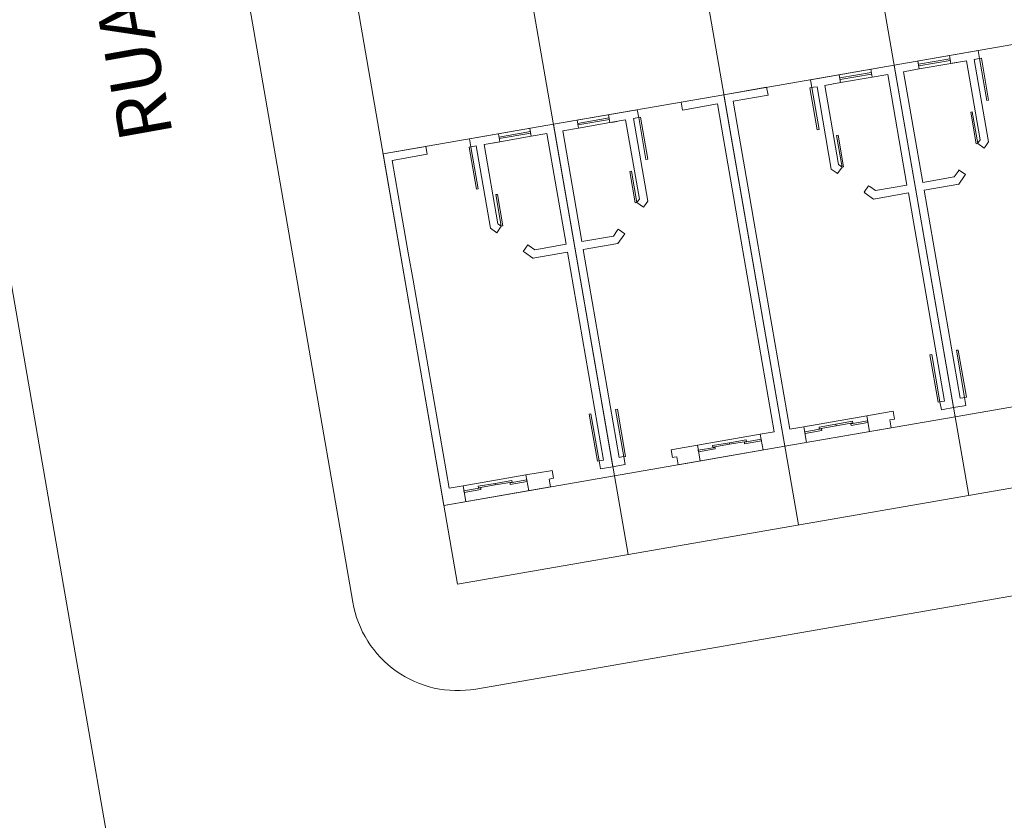
# Model space of a CAD drawing. Units: metres. Extents: x 0 to 182183, y 0 to 1682046.
# Drawn here: x 180519 to 180538, y 1681110 to 1681125 of the extents above; entities that cross this region are included whole.
import ezdxf

# ---------------------------------------------------------------- set-up
doc = ezdxf.new("R2010")
doc.units = ezdxf.units.M
doc.header["$LTSCALE"] = 5
doc.layers.add('EPT CASA_OUTROS', color=253, linetype='Continuous', lineweight=9)
doc.styles.add('ARIAL', font='ARIAL.TTF')

msp = doc.modelspace()

# ---------------------------------------------------------------- linework, layer by layer
at = {"layer": 'EPT CASA_OUTROS'}
for p, q in [((180520.5376, 1681141.68738), (180525.36298, 1681113.86009)), ((180520.5376, 1681141.68738), (180525.36298, 1681113.86009)), ((180527.33358, 1681114.2018), (180523.1914, 1681138.08915)), ((180527.33358, 1681114.2018), (180523.1914, 1681138.08915)), ((180536.94021, 1681115.86763), (180535.01915, 1681126.94614)), ((180536.94021, 1681115.86763), (180535.01915, 1681126.94614)), ((180533.738, 1681115.31235), (180531.81694, 1681126.39086)), ((180533.738, 1681115.31235), (180531.81694, 1681126.39086)), ((180530.53579, 1681114.75708), (180528.61473, 1681125.83558)), ((180530.53579, 1681114.75708), (180528.61473, 1681125.83558)), ((180538.74142, 1681124.50234), (180535.5392, 1681123.94706)), ((180538.74142, 1681124.50234), (180535.5392, 1681123.94706)), ((180535.5392, 1681123.94706), (180537.11477, 1681124.22027)), ((180535.5392, 1681123.94706), (180537.11477, 1681124.22027)), ((180537.11477, 1681124.22027), (180537.08029, 1681124.21429)), ((180537.11477, 1681124.22027), (180537.08029, 1681124.21429)), ((180537.1404, 1681124.07248), (180537.11477, 1681124.22027)), ((180537.1404, 1681124.07248), (180537.11477, 1681124.22027)), ((180536.00834, 1681123.87617), (180535.98271, 1681124.02397)), ((180536.00834, 1681123.87617), (180535.98271, 1681124.02397)), ((180535.99296, 1681123.96485), (180536.58414, 1681124.06736)), ((180535.99296, 1681123.96485), (180536.58414, 1681124.06736)), ((180535.99809, 1681123.93529), (180536.58926, 1681124.0378)), ((180535.99809, 1681123.93529), (180536.58926, 1681124.0378)), ((180536.59952, 1681123.97869), (180536.57389, 1681124.12648)), ((180536.59952, 1681123.97869), (180536.57389, 1681124.12648)), ((180536.59952, 1681123.97869), (180536.89498, 1681124.02992)), ((180536.59952, 1681123.97869), (180536.89498, 1681124.02992)), ((180537.15297, 1681122.54212), (180536.89498, 1681124.02992)), ((180537.15297, 1681122.54212), (180536.89498, 1681124.02992)), ((180537.04278, 1681124.05555), (180537.10592, 1681124.0665)), ((180537.04278, 1681124.05555), (180537.10592, 1681124.0665)), ((180537.31138, 1681122.50653), (180537.04278, 1681124.05555)), ((180537.31138, 1681122.50653), (180537.04278, 1681124.05555)), ((180537.10592, 1681124.0665), (180537.17489, 1681124.07846)), ((180537.10592, 1681124.0665), (180537.17489, 1681124.07846)), ((180537.1404, 1681124.07248), (180537.27708, 1681123.28424)), ((180537.1404, 1681124.07248), (180537.27708, 1681123.28424)), ((180537.17489, 1681124.07846), (180537.31157, 1681123.29022)), ((180537.17489, 1681124.07846), (180537.31157, 1681123.29022)), ((180535.5392, 1681123.94706), (180532.33699, 1681123.39178)), ((180535.5392, 1681123.94706), (180532.33699, 1681123.39178)), ((180535.5392, 1681123.94706), (180533.96364, 1681123.67385)), ((180535.5392, 1681123.94706), (180533.96364, 1681123.67385)), ((180535.12133, 1681123.72236), (180535.0957, 1681123.87016)), ((180535.12133, 1681123.72236), (180535.0957, 1681123.87016)), ((180535.5392, 1681123.94706), (180535.53905, 1681123.94792)), ((180535.5392, 1681123.94706), (180535.53905, 1681123.94792)), ((180535.5392, 1681123.94706), (180535.53905, 1681123.94792)), ((180535.5392, 1681123.94706), (180535.53905, 1681123.94792)), ((180535.5392, 1681123.94706), (180535.53905, 1681123.94792)), ((180535.5392, 1681123.94706), (180535.53905, 1681123.94792)), ((180535.5392, 1681123.94706), (180535.53905, 1681123.94792)), ((180535.5392, 1681123.94706), (180535.53905, 1681123.94792)), ((180536.65411, 1681117.51757), (180535.5392, 1681123.94706)), ((180536.65411, 1681117.51757), (180535.5392, 1681123.94706)), ((180535.5392, 1681123.94706), (180536.68393, 1681117.34558)), ((180536.68393, 1681117.34558), (180535.5392, 1681123.94706)), ((180536.65411, 1681117.51757), (180535.5392, 1681123.94706)), ((180536.65411, 1681117.51757), (180535.5392, 1681123.94706)), ((180535.5392, 1681123.94706), (180536.68393, 1681117.34558)), ((180536.68393, 1681117.34558), (180535.5392, 1681123.94706)), ((180535.71263, 1681123.8249), (180536.00834, 1681123.87617)), ((180535.71263, 1681123.8249), (180536.00834, 1681123.87617)), ((180536.07313, 1681121.74592), (180535.71263, 1681123.8249)), ((180535.71263, 1681123.8249), (180536.07313, 1681121.74592)), ((180536.07313, 1681121.74592), (180535.71263, 1681123.8249)), ((180535.71263, 1681123.8249), (180536.07313, 1681121.74592)), ((180536.00834, 1681123.87617), (180536.59952, 1681123.97869)), ((180536.00834, 1681123.87617), (180536.59952, 1681123.97869)), ((180536.73704, 1681124.00253), (180536.6281, 1681123.98364)), ((180536.73704, 1681124.00253), (180536.6281, 1681123.98364)), ((180533.96364, 1681123.67385), (180533.99812, 1681123.67983)), ((180533.96364, 1681123.67385), (180533.99812, 1681123.67983)), ((180533.98926, 1681123.52606), (180533.96364, 1681123.67385)), ((180533.98926, 1681123.52606), (180533.96364, 1681123.67385)), ((180534.53015, 1681123.61985), (180534.50452, 1681123.76764)), ((180534.53015, 1681123.61985), (180534.50452, 1681123.76764)), ((180535.10595, 1681123.81104), (180534.51477, 1681123.70852)), ((180535.10595, 1681123.81104), (180534.51477, 1681123.70852)), ((180535.11108, 1681123.78148), (180534.5199, 1681123.67897)), ((180535.11108, 1681123.78148), (180534.5199, 1681123.67897)), ((180535.12133, 1681123.72236), (180534.53015, 1681123.61985)), ((180535.12133, 1681123.72236), (180534.53015, 1681123.61985)), ((180535.41704, 1681123.77364), (180535.12133, 1681123.72236)), ((180535.41704, 1681123.77364), (180535.12133, 1681123.72236)), ((180535.77754, 1681121.69466), (180535.41704, 1681123.77364)), ((180535.41704, 1681123.77364), (180535.77754, 1681121.69466)), ((180535.77754, 1681121.69466), (180535.41704, 1681123.77364)), ((180535.41704, 1681123.77364), (180535.77754, 1681121.69466)), ((180533.14091, 1681123.53119), (180532.33699, 1681123.39178)), ((180533.14091, 1681123.53119), (180532.33699, 1681123.39178)), ((180533.16654, 1681123.38339), (180533.14091, 1681123.53119)), ((180533.16654, 1681123.38339), (180533.14091, 1681123.53119)), ((180534.02375, 1681123.53204), (180533.95478, 1681123.52008)), ((180534.02375, 1681123.53204), (180533.95478, 1681123.52008)), ((180533.95478, 1681123.52008), (180534.09146, 1681122.73184)), ((180533.95478, 1681123.52008), (180534.09146, 1681122.73184)), ((180533.98926, 1681123.52606), (180534.12595, 1681122.73782)), ((180533.98926, 1681123.52606), (180534.12595, 1681122.73782)), ((180534.08689, 1681123.54298), (180534.02375, 1681123.53204)), ((180534.08689, 1681123.54298), (180534.02375, 1681123.53204)), ((180534.35549, 1681121.99397), (180534.08689, 1681123.54298)), ((180534.35549, 1681121.99397), (180534.08689, 1681123.54298)), ((180534.53015, 1681123.61985), (180534.23468, 1681123.56861)), ((180534.53015, 1681123.61985), (180534.23468, 1681123.56861)), ((180534.49267, 1681122.08082), (180534.23468, 1681123.56861)), ((180534.49267, 1681122.08082), (180534.23468, 1681123.56861)), ((180534.39263, 1681123.596), (180534.50157, 1681123.61489)), ((180534.39263, 1681123.596), (180534.50157, 1681123.61489)), ((180532.33699, 1681123.39178), (180529.13478, 1681122.8365)), ((180532.33699, 1681123.39178), (180529.13478, 1681122.8365)), ((180531.53307, 1681123.25238), (180532.33699, 1681123.39178)), ((180531.53307, 1681123.25238), (180532.33699, 1681123.39178)), ((180532.33699, 1681123.39178), (180533.48172, 1681116.7903)), ((180532.33699, 1681123.39178), (180533.48172, 1681116.7903)), ((180532.33699, 1681123.39178), (180533.48172, 1681116.7903)), ((180533.48172, 1681116.7903), (180532.33699, 1681123.39178)), ((180532.33699, 1681123.39178), (180533.48172, 1681116.7903)), ((180532.33699, 1681123.39178), (180533.48172, 1681116.7903)), ((180532.33699, 1681123.39178), (180533.48172, 1681116.7903)), ((180533.48172, 1681116.7903), (180532.33699, 1681123.39178)), ((180533.16654, 1681123.38339), (180532.51041, 1681123.26962)), ((180533.16654, 1681123.38339), (180532.51041, 1681123.26962)), ((180532.51041, 1681123.26962), (180532.62372, 1681122.61622)), ((180532.51041, 1681123.26962), (180532.62372, 1681122.61622)), ((180537.31157, 1681123.29022), (180537.27708, 1681123.28424)), ((180537.31157, 1681123.29022), (180537.27708, 1681123.28424)), ((180529.13478, 1681122.8365), (180530.71035, 1681123.10972)), ((180529.13478, 1681122.8365), (180530.71035, 1681123.10972)), ((180530.71035, 1681123.10972), (180530.67586, 1681123.10374)), ((180530.71035, 1681123.10972), (180530.67586, 1681123.10374)), ((180530.73598, 1681122.96192), (180530.71035, 1681123.10972)), ((180530.73598, 1681122.96192), (180530.71035, 1681123.10972)), ((180531.5587, 1681123.10458), (180531.53307, 1681123.25238)), ((180531.5587, 1681123.10458), (180531.53307, 1681123.25238)), ((180531.5587, 1681123.10458), (180532.21483, 1681123.21836)), ((180531.5587, 1681123.10458), (180532.21483, 1681123.21836)), ((180532.21483, 1681123.21836), (180532.32813, 1681122.56496)), ((180532.21483, 1681123.21836), (180532.32813, 1681122.56496)), ((180529.60391, 1681122.76562), (180529.57828, 1681122.91341)), ((180529.60391, 1681122.76562), (180529.57828, 1681122.91341)), ((180529.58854, 1681122.85429), (180530.17971, 1681122.95681)), ((180529.58854, 1681122.85429), (180530.17971, 1681122.95681)), ((180529.59366, 1681122.82473), (180530.18484, 1681122.92725)), ((180529.59366, 1681122.82473), (180530.18484, 1681122.92725)), ((180530.19509, 1681122.86813), (180530.16946, 1681123.01592)), ((180530.19509, 1681122.86813), (180530.16946, 1681123.01592)), ((180530.19509, 1681122.86813), (180530.49056, 1681122.91936)), ((180530.19509, 1681122.86813), (180530.49056, 1681122.91936)), ((180530.74855, 1681121.43157), (180530.49056, 1681122.91936)), ((180530.74855, 1681121.43157), (180530.49056, 1681122.91936)), ((180530.63835, 1681122.94499), (180530.70149, 1681122.95594)), ((180530.63835, 1681122.94499), (180530.70149, 1681122.95594)), ((180530.90696, 1681121.39598), (180530.63835, 1681122.94499)), ((180530.90696, 1681121.39598), (180530.63835, 1681122.94499)), ((180530.70149, 1681122.95594), (180530.77046, 1681122.9679)), ((180530.70149, 1681122.95594), (180530.77046, 1681122.9679)), ((180530.73598, 1681122.96192), (180530.87266, 1681122.17368)), ((180530.73598, 1681122.96192), (180530.87266, 1681122.17368)), ((180530.77046, 1681122.9679), (180530.90714, 1681122.17966)), ((180530.77046, 1681122.9679), (180530.90714, 1681122.17966)), ((180536.97483, 1681123.06277), (180537.00439, 1681123.0679)), ((180536.97483, 1681123.06277), (180537.00439, 1681123.0679)), ((180537.07734, 1681122.4716), (180536.97483, 1681123.06277)), ((180537.07734, 1681122.4716), (180536.97483, 1681123.06277)), ((180537.1069, 1681122.47672), (180537.00439, 1681123.0679)), ((180537.1069, 1681122.47672), (180537.00439, 1681123.0679)), ((180529.13478, 1681122.8365), (180525.93257, 1681122.28123)), ((180529.13478, 1681122.8365), (180525.93257, 1681122.28123)), ((180529.13478, 1681122.8365), (180527.55921, 1681122.56329)), ((180529.13478, 1681122.8365), (180527.55921, 1681122.56329)), ((180528.7169, 1681122.6118), (180528.69127, 1681122.7596)), ((180528.7169, 1681122.6118), (180528.69127, 1681122.7596)), ((180529.13478, 1681122.8365), (180529.13463, 1681122.83737)), ((180529.13478, 1681122.8365), (180529.13463, 1681122.83737)), ((180529.13478, 1681122.8365), (180529.13463, 1681122.83737)), ((180529.13478, 1681122.8365), (180529.13463, 1681122.83737)), ((180529.13478, 1681122.8365), (180529.13463, 1681122.83737)), ((180529.13478, 1681122.8365), (180529.13463, 1681122.83737)), ((180529.13478, 1681122.8365), (180529.13463, 1681122.83737)), ((180529.13478, 1681122.8365), (180529.13463, 1681122.83737)), ((180530.24968, 1681116.40702), (180529.13478, 1681122.8365)), ((180529.13478, 1681122.8365), (180530.27951, 1681116.23502)), ((180530.24968, 1681116.40702), (180529.13478, 1681122.8365)), ((180530.27951, 1681116.23502), (180529.13478, 1681122.8365)), ((180530.24968, 1681116.40702), (180529.13478, 1681122.8365)), ((180529.13478, 1681122.8365), (180530.27951, 1681116.23502)), ((180530.24968, 1681116.40702), (180529.13478, 1681122.8365)), ((180530.27951, 1681116.23502), (180529.13478, 1681122.8365)), ((180529.3082, 1681122.71434), (180529.60391, 1681122.76562)), ((180529.3082, 1681122.71434), (180529.60391, 1681122.76562)), ((180529.66871, 1681120.63536), (180529.3082, 1681122.71434)), ((180529.3082, 1681122.71434), (180529.66871, 1681120.63536)), ((180529.66871, 1681120.63536), (180529.3082, 1681122.71434)), ((180529.3082, 1681122.71434), (180529.66871, 1681120.63536)), ((180529.60391, 1681122.76562), (180530.19509, 1681122.86813)), ((180529.60391, 1681122.76562), (180530.19509, 1681122.86813)), ((180530.33261, 1681122.89198), (180530.22367, 1681122.87309)), ((180530.33261, 1681122.89198), (180530.22367, 1681122.87309)), ((180534.09146, 1681122.73184), (180534.12595, 1681122.73782)), ((180534.09146, 1681122.73184), (180534.12595, 1681122.73782)), ((180527.55921, 1681122.56329), (180527.5937, 1681122.56927)), ((180527.55921, 1681122.56329), (180527.5937, 1681122.56927)), ((180527.58484, 1681122.4155), (180527.55921, 1681122.56329)), ((180527.58484, 1681122.4155), (180527.55921, 1681122.56329)), ((180528.12572, 1681122.50929), (180528.1001, 1681122.65709)), ((180528.12572, 1681122.50929), (180528.1001, 1681122.65709)), ((180528.70152, 1681122.70048), (180528.11035, 1681122.59797)), ((180528.70152, 1681122.70048), (180528.11035, 1681122.59797)), ((180528.70665, 1681122.67092), (180528.11547, 1681122.56841)), ((180528.70665, 1681122.67092), (180528.11547, 1681122.56841)), ((180528.7169, 1681122.6118), (180528.12572, 1681122.50929)), ((180528.7169, 1681122.6118), (180528.12572, 1681122.50929)), ((180529.01261, 1681122.66308), (180528.7169, 1681122.6118)), ((180529.01261, 1681122.66308), (180528.7169, 1681122.6118)), ((180529.37312, 1681120.58411), (180529.01261, 1681122.66308)), ((180529.01261, 1681122.66308), (180529.37312, 1681120.58411)), ((180529.37312, 1681120.58411), (180529.01261, 1681122.66308)), ((180529.01261, 1681122.66308), (180529.37312, 1681120.58411)), ((180532.32813, 1681122.56496), (180532.51607, 1681121.48114)), ((180532.32813, 1681122.56496), (180532.51607, 1681121.48114)), ((180532.62372, 1681122.61622), (180532.81166, 1681121.53239)), ((180532.62372, 1681122.61622), (180532.81166, 1681121.53239)), ((180534.48512, 1681122.63105), (180534.45556, 1681122.62592)), ((180534.48512, 1681122.63105), (180534.45556, 1681122.62592)), ((180534.55808, 1681122.03474), (180534.45556, 1681122.62592)), ((180534.55808, 1681122.03474), (180534.45556, 1681122.62592)), ((180534.58763, 1681122.03987), (180534.48512, 1681122.63105)), ((180534.58763, 1681122.03987), (180534.48512, 1681122.63105)), ((180537.12418, 1681122.50125), (180537.15297, 1681122.54212)), ((180537.12418, 1681122.50125), (180537.15297, 1681122.54212)), ((180526.73649, 1681122.42063), (180525.93257, 1681122.28123)), ((180526.73649, 1681122.42063), (180525.93257, 1681122.28123)), ((180526.76212, 1681122.27284), (180526.73649, 1681122.42063)), ((180526.76212, 1681122.27284), (180526.73649, 1681122.42063)), ((180527.61932, 1681122.42148), (180527.55035, 1681122.40952)), ((180527.61932, 1681122.42148), (180527.55035, 1681122.40952)), ((180527.55035, 1681122.40952), (180527.68704, 1681121.62128)), ((180527.55035, 1681122.40952), (180527.68704, 1681121.62128)), ((180527.58484, 1681122.4155), (180527.72152, 1681121.62726)), ((180527.58484, 1681122.4155), (180527.72152, 1681121.62726)), ((180527.68246, 1681122.43243), (180527.61932, 1681122.42148)), ((180527.68246, 1681122.43243), (180527.61932, 1681122.42148)), ((180527.95107, 1681120.88341), (180527.68246, 1681122.43243)), ((180527.95107, 1681120.88341), (180527.68246, 1681122.43243)), ((180528.12572, 1681122.50929), (180527.83026, 1681122.45806)), ((180528.12572, 1681122.50929), (180527.83026, 1681122.45806)), ((180528.08825, 1681120.97026), (180527.83026, 1681122.45806)), ((180528.08825, 1681120.97026), (180527.83026, 1681122.45806)), ((180527.9882, 1681122.48544), (180528.09714, 1681122.50433)), ((180527.9882, 1681122.48544), (180528.09714, 1681122.50433)), ((180537.07734, 1681122.4716), (180537.1069, 1681122.47672)), ((180537.07734, 1681122.4716), (180537.1069, 1681122.47672)), ((180537.12418, 1681122.50125), (180537.1069, 1681122.47672)), ((180537.12418, 1681122.50125), (180537.1069, 1681122.47672)), ((180537.1069, 1681122.47672), (180537.22953, 1681122.39034)), ((180537.1069, 1681122.47672), (180537.22953, 1681122.39034)), ((180537.24681, 1681122.41486), (180537.22953, 1681122.39034)), ((180537.24681, 1681122.41486), (180537.22953, 1681122.39034)), ((180537.24681, 1681122.41486), (180537.31138, 1681122.50653)), ((180537.24681, 1681122.41486), (180537.31138, 1681122.50653)), ((180525.93257, 1681122.28123), (180527.07729, 1681115.67974)), ((180525.93257, 1681122.28123), (180527.07729, 1681115.67974)), ((180525.93257, 1681122.28123), (180527.07729, 1681115.67974)), ((180525.93257, 1681122.28123), (180527.07729, 1681115.67974)), ((180526.76212, 1681122.27284), (180526.10599, 1681122.15906)), ((180526.76212, 1681122.27284), (180526.10599, 1681122.15906)), ((180526.10599, 1681122.15906), (180526.21929, 1681121.50566)), ((180526.10599, 1681122.15906), (180526.21929, 1681121.50566)), ((180530.90714, 1681122.17966), (180530.87266, 1681122.17368)), ((180530.90714, 1681122.17966), (180530.87266, 1681122.17368)), ((180534.44716, 1681121.92939), (180534.35549, 1681121.99397)), ((180534.44716, 1681121.92939), (180534.35549, 1681121.99397)), ((180534.55808, 1681122.03474), (180534.47169, 1681121.91212)), ((180534.55808, 1681122.03474), (180534.47169, 1681121.91212)), ((180534.53355, 1681122.05202), (180534.49267, 1681122.08082)), ((180534.53355, 1681122.05202), (180534.49267, 1681122.08082)), ((180534.53355, 1681122.05202), (180534.55808, 1681122.03474)), ((180534.53355, 1681122.05202), (180534.55808, 1681122.03474)), ((180534.58763, 1681122.03987), (180534.55808, 1681122.03474)), ((180534.58763, 1681122.03987), (180534.55808, 1681122.03474)), ((180536.75616, 1681121.97883), (180536.73833, 1681121.95351)), ((180536.75616, 1681121.97883), (180536.73833, 1681121.95351)), ((180536.7556, 1681121.97803), (180536.87823, 1681121.89165)), ((180536.7556, 1681121.97803), (180536.87823, 1681121.89165)), ((180530.5704, 1681121.95222), (180530.59996, 1681121.95734)), ((180530.5704, 1681121.95222), (180530.59996, 1681121.95734)), ((180530.67292, 1681121.36104), (180530.5704, 1681121.95222)), ((180530.67292, 1681121.36104), (180530.5704, 1681121.95222)), ((180530.70248, 1681121.36617), (180530.59996, 1681121.95734)), ((180530.70248, 1681121.36617), (180530.59996, 1681121.95734)), ((180534.44716, 1681121.92939), (180534.47169, 1681121.91212)), ((180534.44716, 1681121.92939), (180534.47169, 1681121.91212)), ((180536.07313, 1681121.74592), (180536.66431, 1681121.84843)), ((180536.07313, 1681121.74592), (180536.66431, 1681121.84843)), ((180536.66431, 1681121.84843), (180536.73833, 1681121.95351)), ((180536.66431, 1681121.84843), (180536.73833, 1681121.95351)), ((180536.75115, 1681121.71125), (180536.86096, 1681121.86712)), ((180536.75115, 1681121.71125), (180536.86096, 1681121.86712)), ((180536.87823, 1681121.89165), (180536.86096, 1681121.86712)), ((180536.87823, 1681121.89165), (180536.86096, 1681121.86712)), ((180527.68704, 1681121.62128), (180527.72152, 1681121.62726)), ((180527.68704, 1681121.62128), (180527.72152, 1681121.62726)), ((180535.05676, 1681121.68345), (180534.97038, 1681121.56082)), ((180535.05676, 1681121.68345), (180534.97038, 1681121.56082)), ((180535.05597, 1681121.684), (180535.08129, 1681121.66617)), ((180535.05597, 1681121.684), (180535.08129, 1681121.66617)), ((180535.18636, 1681121.59215), (180535.08129, 1681121.66617)), ((180535.18636, 1681121.59215), (180535.08129, 1681121.66617)), ((180535.77754, 1681121.69466), (180535.18636, 1681121.59215)), ((180535.77754, 1681121.69466), (180535.18636, 1681121.59215)), ((180536.09876, 1681121.59813), (180536.75115, 1681121.71125)), ((180536.09876, 1681121.59813), (180536.75115, 1681121.71125)), ((180536.7392, 1681121.70918), (180536.75115, 1681121.71125)), ((180536.7392, 1681121.70918), (180536.75115, 1681121.71125)), ((180526.21929, 1681121.50566), (180526.40723, 1681120.42183)), ((180526.21929, 1681121.50566), (180526.40723, 1681120.42183)), ((180528.0807, 1681121.52049), (180528.05114, 1681121.51536)), ((180528.0807, 1681121.52049), (180528.05114, 1681121.51536)), ((180528.15365, 1681120.92419), (180528.05114, 1681121.51536)), ((180528.15365, 1681120.92419), (180528.05114, 1681121.51536)), ((180528.18321, 1681120.92931), (180528.0807, 1681121.52049)), ((180528.18321, 1681120.92931), (180528.0807, 1681121.52049)), ((180530.71975, 1681121.39069), (180530.74855, 1681121.43157)), ((180530.71975, 1681121.39069), (180530.74855, 1681121.43157)), ((180532.51607, 1681121.48114), (180532.6053, 1681120.96653)), ((180532.51607, 1681121.48114), (180532.6053, 1681120.96653)), ((180532.81166, 1681121.53239), (180532.90089, 1681121.01778)), ((180532.81166, 1681121.53239), (180532.90089, 1681121.01778)), ((180534.97038, 1681121.56082), (180534.9949, 1681121.54354)), ((180534.97038, 1681121.56082), (180534.9949, 1681121.54354)), ((180535.15077, 1681121.43374), (180534.9949, 1681121.54354)), ((180535.15077, 1681121.43374), (180534.9949, 1681121.54354)), ((180535.80317, 1681121.54687), (180535.15077, 1681121.43374)), ((180535.80317, 1681121.54687), (180535.15077, 1681121.43374)), ((180535.16273, 1681121.43581), (180535.15077, 1681121.43374)), ((180535.16273, 1681121.43581), (180535.15077, 1681121.43374)), ((180536.48068, 1681117.63974), (180535.80317, 1681121.54687)), ((180536.48068, 1681117.63974), (180535.80317, 1681121.54687)), ((180536.77627, 1681117.691), (180536.09876, 1681121.59813)), ((180536.77627, 1681117.691), (180536.09876, 1681121.59813)), ((180530.67292, 1681121.36104), (180530.70248, 1681121.36617)), ((180530.67292, 1681121.36104), (180530.70248, 1681121.36617)), ((180530.71975, 1681121.39069), (180530.70248, 1681121.36617)), ((180530.71975, 1681121.39069), (180530.70248, 1681121.36617)), ((180530.70248, 1681121.36617), (180530.8251, 1681121.27978)), ((180530.70248, 1681121.36617), (180530.8251, 1681121.27978)), ((180530.84238, 1681121.30431), (180530.8251, 1681121.27978)), ((180530.84238, 1681121.30431), (180530.8251, 1681121.27978)), ((180530.84238, 1681121.30431), (180530.90696, 1681121.39598)), ((180530.84238, 1681121.30431), (180530.90696, 1681121.39598)), ((180528.04274, 1681120.81884), (180527.95107, 1681120.88341)), ((180528.04274, 1681120.81884), (180527.95107, 1681120.88341)), ((180528.15365, 1681120.92419), (180528.06727, 1681120.80156)), ((180528.15365, 1681120.92419), (180528.06727, 1681120.80156)), ((180528.12912, 1681120.94146), (180528.08825, 1681120.97026)), ((180528.12912, 1681120.94146), (180528.08825, 1681120.97026)), ((180528.12912, 1681120.94146), (180528.15365, 1681120.92419)), ((180528.12912, 1681120.94146), (180528.15365, 1681120.92419)), ((180528.18321, 1681120.92931), (180528.15365, 1681120.92419)), ((180528.18321, 1681120.92931), (180528.15365, 1681120.92419)), ((180530.35174, 1681120.86827), (180530.3339, 1681120.84295)), ((180530.35174, 1681120.86827), (180530.3339, 1681120.84295)), ((180530.35118, 1681120.86748), (180530.47381, 1681120.78109)), ((180530.35118, 1681120.86748), (180530.47381, 1681120.78109)), ((180532.6053, 1681120.96653), (180533.28267, 1681117.06026)), ((180532.6053, 1681120.96653), (180533.28267, 1681117.06026)), ((180532.90089, 1681121.01778), (180533.57826, 1681117.11152)), ((180532.90089, 1681121.01778), (180533.57826, 1681117.11152)), ((180528.04274, 1681120.81884), (180528.06727, 1681120.80156)), ((180528.04274, 1681120.81884), (180528.06727, 1681120.80156)), ((180529.66871, 1681120.63536), (180530.25988, 1681120.73788)), ((180529.66871, 1681120.63536), (180530.25988, 1681120.73788)), ((180530.25988, 1681120.73788), (180530.3339, 1681120.84295)), ((180530.25988, 1681120.73788), (180530.3339, 1681120.84295)), ((180530.34673, 1681120.6007), (180530.45653, 1681120.75657)), ((180530.34673, 1681120.6007), (180530.45653, 1681120.75657)), ((180530.47381, 1681120.78109), (180530.45653, 1681120.75657)), ((180530.47381, 1681120.78109), (180530.45653, 1681120.75657)), ((180528.65234, 1681120.57289), (180528.56595, 1681120.45026)), ((180528.65234, 1681120.57289), (180528.56595, 1681120.45026)), ((180528.65155, 1681120.57345), (180528.67686, 1681120.55561)), ((180528.65155, 1681120.57345), (180528.67686, 1681120.55561)), ((180528.78194, 1681120.48159), (180528.67686, 1681120.55561)), ((180528.78194, 1681120.48159), (180528.67686, 1681120.55561)), ((180529.37312, 1681120.58411), (180528.78194, 1681120.48159)), ((180529.37312, 1681120.58411), (180528.78194, 1681120.48159)), ((180529.69433, 1681120.48757), (180530.34673, 1681120.6007)), ((180529.69433, 1681120.48757), (180530.34673, 1681120.6007)), ((180530.33478, 1681120.59862), (180530.34673, 1681120.6007)), ((180530.33478, 1681120.59862), (180530.34673, 1681120.6007)), ((180526.40723, 1681120.42183), (180526.49647, 1681119.90723)), ((180526.40723, 1681120.42183), (180526.49647, 1681119.90723)), ((180528.56595, 1681120.45026), (180528.59048, 1681120.43298)), ((180528.56595, 1681120.45026), (180528.59048, 1681120.43298)), ((180528.74635, 1681120.32318), (180528.59048, 1681120.43298)), ((180528.74635, 1681120.32318), (180528.59048, 1681120.43298)), ((180529.39874, 1681120.43631), (180528.74635, 1681120.32318)), ((180529.39874, 1681120.43631), (180528.74635, 1681120.32318)), ((180528.7583, 1681120.32526), (180528.74635, 1681120.32318)), ((180528.7583, 1681120.32526), (180528.74635, 1681120.32318)), ((180530.07626, 1681116.52918), (180529.39874, 1681120.43631)), ((180530.07626, 1681116.52918), (180529.39874, 1681120.43631)), ((180530.37185, 1681116.58044), (180529.69433, 1681120.48757)), ((180530.37185, 1681116.58044), (180529.69433, 1681120.48757)), ((180526.49647, 1681119.90723), (180527.17383, 1681116.00096)), ((180526.49647, 1681119.90723), (180527.17383, 1681116.00096)), ((180554.85326, 1681118.97384), (180527.33358, 1681114.2018)), ((180554.85326, 1681118.97384), (180527.33358, 1681114.2018)), ((180536.24407, 1681118.51214), (180536.20958, 1681118.50616)), ((180536.24407, 1681118.51214), (180536.20958, 1681118.50616)), ((180536.20958, 1681118.50616), (180536.36335, 1681117.61939)), ((180536.20958, 1681118.50616), (180536.36335, 1681117.61939)), ((180536.24407, 1681118.51214), (180536.39784, 1681117.62537)), ((180536.24407, 1681118.51214), (180536.39784, 1681117.62537)), ((180536.70535, 1681118.59213), (180536.73983, 1681118.59811)), ((180536.70535, 1681118.59213), (180536.73983, 1681118.59811)), ((180536.70535, 1681118.59213), (180536.85912, 1681117.70536)), ((180536.70535, 1681118.59213), (180536.85912, 1681117.70536)), ((180536.73983, 1681118.59811), (180536.8936, 1681117.71134)), ((180536.73983, 1681118.59811), (180536.8936, 1681117.71134)), ((180536.68393, 1681117.34558), (180539.88614, 1681117.90086)), ((180536.68393, 1681117.34558), (180539.88614, 1681117.90086)), ((180536.36335, 1681117.61939), (180536.43232, 1681117.63135)), ((180536.36335, 1681117.61939), (180536.43232, 1681117.63135)), ((180536.42347, 1681117.47758), (180536.39784, 1681117.62537)), ((180536.42347, 1681117.47758), (180536.39784, 1681117.62537)), ((180536.48068, 1681117.63974), (180536.43232, 1681117.63135)), ((180536.48068, 1681117.63974), (180536.43232, 1681117.63135)), ((180536.85026, 1681117.55159), (180536.65411, 1681117.51757)), ((180536.85026, 1681117.55159), (180536.65411, 1681117.51757)), ((180536.77627, 1681117.691), (180536.82463, 1681117.69938)), ((180536.77627, 1681117.691), (180536.82463, 1681117.69938)), ((180536.8936, 1681117.71134), (180536.82463, 1681117.69938)), ((180536.8936, 1681117.71134), (180536.82463, 1681117.69938)), ((180536.88475, 1681117.55757), (180536.85026, 1681117.55159)), ((180536.88475, 1681117.55757), (180536.85026, 1681117.55159)), ((180536.88475, 1681117.55757), (180536.85912, 1681117.70536)), ((180536.88475, 1681117.55757), (180536.85912, 1681117.70536)), ((180529.83964, 1681117.40158), (180529.80516, 1681117.3956)), ((180529.83964, 1681117.40158), (180529.80516, 1681117.3956)), ((180529.80516, 1681117.3956), (180529.95893, 1681116.50884)), ((180529.80516, 1681117.3956), (180529.95893, 1681116.50884)), ((180529.83964, 1681117.40158), (180529.99341, 1681116.51482)), ((180529.83964, 1681117.40158), (180529.99341, 1681116.51482)), ((180530.30092, 1681117.48157), (180530.33541, 1681117.48755)), ((180530.30092, 1681117.48157), (180530.33541, 1681117.48755)), ((180530.30092, 1681117.48157), (180530.45469, 1681116.5948)), ((180530.30092, 1681117.48157), (180530.45469, 1681116.5948)), ((180530.33541, 1681117.48755), (180530.48918, 1681116.60078)), ((180530.33541, 1681117.48755), (180530.48918, 1681116.60078)), ((180535.02217, 1681117.3619), (180533.83981, 1681117.15687)), ((180535.02217, 1681117.3619), (180533.83981, 1681117.15687)), ((180535.02217, 1681117.3619), (180535.48078, 1681117.44142)), ((180535.02217, 1681117.3619), (180535.48078, 1681117.44142)), ((180535.07343, 1681117.06631), (180535.02217, 1681117.3619)), ((180535.07343, 1681117.06631), (180535.02217, 1681117.3619)), ((180535.51527, 1681117.4474), (180535.48078, 1681117.44142)), ((180535.51527, 1681117.4474), (180535.48078, 1681117.44142)), ((180535.5409, 1681117.29961), (180535.51527, 1681117.4474)), ((180535.5409, 1681117.29961), (180535.51527, 1681117.4474)), ((180536.42347, 1681117.47758), (180536.45795, 1681117.48356)), ((180536.42347, 1681117.47758), (180536.45795, 1681117.48356)), ((180536.45795, 1681117.48356), (180536.65411, 1681117.51757)), ((180536.45795, 1681117.48356), (180536.65411, 1681117.51757)), ((180533.48172, 1681116.7903), (180536.68393, 1681117.34558)), ((180533.48172, 1681116.7903), (180536.68393, 1681117.34558)), ((180534.44051, 1681117.20447), (180534.12522, 1681117.14979)), ((180534.44051, 1681117.20447), (180534.12522, 1681117.14979)), ((180534.13034, 1681117.12023), (180534.44564, 1681117.17491)), ((180534.13034, 1681117.12023), (180534.44564, 1681117.17491)), ((180534.44051, 1681117.20447), (180534.75581, 1681117.25914)), ((180534.44051, 1681117.20447), (180534.75581, 1681117.25914)), ((180534.44564, 1681117.17491), (180534.44051, 1681117.20447)), ((180534.44564, 1681117.17491), (180534.44051, 1681117.20447)), ((180534.44564, 1681117.17491), (180534.44051, 1681117.20447)), ((180534.44564, 1681117.17491), (180534.44051, 1681117.20447)), ((180534.76093, 1681117.22958), (180534.44564, 1681117.17491)), ((180534.76093, 1681117.22958), (180534.44564, 1681117.17491)), ((180534.72323, 1681117.21289), (180535.03853, 1681117.26757)), ((180534.72323, 1681117.21289), (180535.03853, 1681117.26757)), ((180534.72836, 1681117.18333), (180534.72323, 1681117.21289)), ((180534.72836, 1681117.18333), (180534.72323, 1681117.21289)), ((180535.04365, 1681117.23801), (180534.72836, 1681117.18333)), ((180535.04365, 1681117.23801), (180534.72836, 1681117.18333)), ((180534.75581, 1681117.25914), (180534.76093, 1681117.22958)), ((180534.75581, 1681117.25914), (180534.76093, 1681117.22958)), ((180535.03853, 1681117.26757), (180535.04365, 1681117.23801)), ((180535.03853, 1681117.26757), (180535.04365, 1681117.23801)), ((180535.45715, 1681117.28509), (180535.50641, 1681117.29363)), ((180535.45715, 1681117.28509), (180535.50641, 1681117.29363)), ((180535.48278, 1681117.13729), (180535.45715, 1681117.28509)), ((180535.48278, 1681117.13729), (180535.45715, 1681117.28509)), ((180535.5409, 1681117.29961), (180535.50641, 1681117.29363)), ((180535.5409, 1681117.29961), (180535.50641, 1681117.29363)), ((180555.19497, 1681117.00324), (180527.67529, 1681112.2312)), ((180555.19497, 1681117.00324), (180527.67529, 1681112.2312)), ((180531.83876, 1681116.80988), (180533.02111, 1681117.0149)), ((180531.83876, 1681116.80988), (180533.02111, 1681117.0149)), ((180533.28267, 1681117.06026), (180533.02111, 1681117.0149)), ((180533.28267, 1681117.06026), (180533.02111, 1681117.0149)), ((180533.07237, 1681116.71932), (180533.02111, 1681117.0149)), ((180533.07237, 1681116.71932), (180533.02111, 1681117.0149)), ((180533.48172, 1681116.7903), (180535.48278, 1681117.13729)), ((180533.48172, 1681116.7903), (180535.48278, 1681117.13729)), ((180533.57826, 1681117.11152), (180533.83981, 1681117.15687)), ((180533.57826, 1681117.11152), (180533.83981, 1681117.15687)), ((180533.89107, 1681116.86128), (180533.83981, 1681117.15687)), ((180533.89107, 1681116.86128), (180533.83981, 1681117.15687)), ((180534.17147, 1681117.11721), (180533.85617, 1681117.06254)), ((180534.17147, 1681117.11721), (180533.85617, 1681117.06254)), ((180533.85617, 1681117.06254), (180533.8613, 1681117.03298)), ((180533.85617, 1681117.06254), (180533.8613, 1681117.03298)), ((180533.8613, 1681117.03298), (180534.17659, 1681117.08766)), ((180533.8613, 1681117.03298), (180534.17659, 1681117.08766)), ((180534.12522, 1681117.14979), (180534.13034, 1681117.12023)), ((180534.12522, 1681117.14979), (180534.13034, 1681117.12023)), ((180534.17659, 1681117.08766), (180534.17147, 1681117.11721)), ((180534.17659, 1681117.08766), (180534.17147, 1681117.11721)), ((180531.83876, 1681116.80988), (180531.38014, 1681116.73035)), ((180531.83876, 1681116.80988), (180531.38014, 1681116.73035)), ((180531.89001, 1681116.51429), (180531.83876, 1681116.80988)), ((180531.89001, 1681116.51429), (180531.83876, 1681116.80988)), ((180532.43946, 1681116.85747), (180532.12416, 1681116.8028)), ((180532.43946, 1681116.85747), (180532.12416, 1681116.8028)), ((180532.12416, 1681116.8028), (180532.12929, 1681116.77324)), ((180532.12416, 1681116.8028), (180532.12929, 1681116.77324)), ((180532.12929, 1681116.77324), (180532.44458, 1681116.82792)), ((180532.12929, 1681116.77324), (180532.44458, 1681116.82792)), ((180532.43946, 1681116.85747), (180532.75475, 1681116.91215)), ((180532.43946, 1681116.85747), (180532.75475, 1681116.91215)), ((180532.44458, 1681116.82792), (180532.43946, 1681116.85747)), ((180532.44458, 1681116.82792), (180532.43946, 1681116.85747)), ((180532.44458, 1681116.82792), (180532.43946, 1681116.85747)), ((180532.44458, 1681116.82792), (180532.43946, 1681116.85747)), ((180532.75988, 1681116.88259), (180532.44458, 1681116.82792)), ((180532.75988, 1681116.88259), (180532.44458, 1681116.82792)), ((180532.72217, 1681116.8659), (180533.03747, 1681116.92057)), ((180532.72217, 1681116.8659), (180533.03747, 1681116.92057)), ((180532.7273, 1681116.83634), (180532.72217, 1681116.8659)), ((180532.7273, 1681116.83634), (180532.72217, 1681116.8659)), ((180533.04259, 1681116.89102), (180532.7273, 1681116.83634)), ((180533.04259, 1681116.89102), (180532.7273, 1681116.83634)), ((180532.75475, 1681116.91215), (180532.75988, 1681116.88259)), ((180532.75475, 1681116.91215), (180532.75988, 1681116.88259)), ((180533.03747, 1681116.92057), (180533.04259, 1681116.89102)), ((180533.03747, 1681116.92057), (180533.04259, 1681116.89102)), ((180530.27951, 1681116.23502), (180533.48172, 1681116.7903)), ((180530.27951, 1681116.23502), (180533.48172, 1681116.7903)), ((180531.34566, 1681116.72437), (180531.38014, 1681116.73035)), ((180531.34566, 1681116.72437), (180531.38014, 1681116.73035)), ((180531.37128, 1681116.57658), (180531.34566, 1681116.72437)), ((180531.37128, 1681116.57658), (180531.34566, 1681116.72437)), ((180533.48172, 1681116.7903), (180531.48066, 1681116.44331)), ((180533.48172, 1681116.7903), (180531.48066, 1681116.44331)), ((180532.17041, 1681116.77022), (180531.85511, 1681116.71555)), ((180532.17041, 1681116.77022), (180531.85511, 1681116.71555)), ((180531.85511, 1681116.71555), (180531.86024, 1681116.68599)), ((180531.85511, 1681116.71555), (180531.86024, 1681116.68599)), ((180531.86024, 1681116.68599), (180532.17553, 1681116.74066)), ((180531.86024, 1681116.68599), (180532.17553, 1681116.74066)), ((180532.17553, 1681116.74066), (180532.17041, 1681116.77022)), ((180532.17553, 1681116.74066), (180532.17041, 1681116.77022)), ((180529.95893, 1681116.50884), (180530.0279, 1681116.5208)), ((180529.95893, 1681116.50884), (180530.0279, 1681116.5208)), ((180530.01904, 1681116.36702), (180529.99341, 1681116.51482)), ((180530.01904, 1681116.36702), (180529.99341, 1681116.51482)), ((180530.07626, 1681116.52918), (180530.0279, 1681116.5208)), ((180530.07626, 1681116.52918), (180530.0279, 1681116.5208)), ((180530.44584, 1681116.44103), (180530.24968, 1681116.40702)), ((180530.44584, 1681116.44103), (180530.24968, 1681116.40702)), ((180530.37185, 1681116.58044), (180530.42021, 1681116.58882)), ((180530.37185, 1681116.58044), (180530.42021, 1681116.58882)), ((180530.48918, 1681116.60078), (180530.42021, 1681116.58882)), ((180530.48918, 1681116.60078), (180530.42021, 1681116.58882)), ((180530.48032, 1681116.44701), (180530.44584, 1681116.44103)), ((180530.48032, 1681116.44701), (180530.44584, 1681116.44103)), ((180530.48032, 1681116.44701), (180530.45469, 1681116.5948)), ((180530.48032, 1681116.44701), (180530.45469, 1681116.5948)), ((180531.37128, 1681116.57658), (180531.40577, 1681116.58256)), ((180531.37128, 1681116.57658), (180531.40577, 1681116.58256)), ((180531.45503, 1681116.5911), (180531.40577, 1681116.58256)), ((180531.45503, 1681116.5911), (180531.40577, 1681116.58256)), ((180531.48066, 1681116.44331), (180531.45503, 1681116.5911)), ((180531.48066, 1681116.44331), (180531.45503, 1681116.5911)), ((180528.61774, 1681116.25134), (180527.43539, 1681116.04631)), ((180528.61774, 1681116.25134), (180527.43539, 1681116.04631)), ((180528.61774, 1681116.25134), (180529.07636, 1681116.33087)), ((180528.61774, 1681116.25134), (180529.07636, 1681116.33087)), ((180528.669, 1681115.95575), (180528.61774, 1681116.25134)), ((180528.669, 1681115.95575), (180528.61774, 1681116.25134)), ((180529.11084, 1681116.33685), (180529.07636, 1681116.33087)), ((180529.11084, 1681116.33685), (180529.07636, 1681116.33087)), ((180529.13647, 1681116.18905), (180529.11084, 1681116.33685)), ((180529.13647, 1681116.18905), (180529.11084, 1681116.33685)), ((180530.01904, 1681116.36702), (180530.05353, 1681116.373)), ((180530.01904, 1681116.36702), (180530.05353, 1681116.373)), ((180530.05353, 1681116.373), (180530.24968, 1681116.40702)), ((180530.05353, 1681116.373), (180530.24968, 1681116.40702)), ((180527.07729, 1681115.67974), (180530.27951, 1681116.23502)), ((180527.07729, 1681115.67974), (180530.27951, 1681116.23502)), ((180528.03609, 1681116.09391), (180527.72079, 1681116.03924)), ((180528.03609, 1681116.09391), (180527.72079, 1681116.03924)), ((180527.72592, 1681116.00968), (180528.04121, 1681116.06435)), ((180527.72592, 1681116.00968), (180528.04121, 1681116.06435)), ((180528.03609, 1681116.09391), (180528.35138, 1681116.14858)), ((180528.03609, 1681116.09391), (180528.35138, 1681116.14858)), ((180528.04121, 1681116.06435), (180528.03609, 1681116.09391)), ((180528.04121, 1681116.06435), (180528.03609, 1681116.09391)), ((180528.04121, 1681116.06435), (180528.03609, 1681116.09391)), ((180528.04121, 1681116.06435), (180528.03609, 1681116.09391)), ((180528.35651, 1681116.11902), (180528.04121, 1681116.06435)), ((180528.35651, 1681116.11902), (180528.04121, 1681116.06435)), ((180528.31881, 1681116.10234), (180528.6341, 1681116.15701)), ((180528.31881, 1681116.10234), (180528.6341, 1681116.15701)), ((180528.32393, 1681116.07278), (180528.31881, 1681116.10234)), ((180528.32393, 1681116.07278), (180528.31881, 1681116.10234)), ((180528.63923, 1681116.12745), (180528.32393, 1681116.07278)), ((180528.63923, 1681116.12745), (180528.32393, 1681116.07278)), ((180528.35138, 1681116.14858), (180528.35651, 1681116.11902)), ((180528.35138, 1681116.14858), (180528.35651, 1681116.11902)), ((180528.6341, 1681116.15701), (180528.63923, 1681116.12745)), ((180528.6341, 1681116.15701), (180528.63923, 1681116.12745)), ((180529.05272, 1681116.17453), (180529.10199, 1681116.18307)), ((180529.05272, 1681116.17453), (180529.10199, 1681116.18307)), ((180529.07835, 1681116.02673), (180529.05272, 1681116.17453)), ((180529.07835, 1681116.02673), (180529.05272, 1681116.17453)), ((180529.13647, 1681116.18905), (180529.10199, 1681116.18307)), ((180529.13647, 1681116.18905), (180529.10199, 1681116.18307)), ((180527.07729, 1681115.67974), (180529.07835, 1681116.02673)), ((180527.07729, 1681115.67974), (180529.07835, 1681116.02673)), ((180527.17383, 1681116.00096), (180527.43539, 1681116.04631)), ((180527.17383, 1681116.00096), (180527.43539, 1681116.04631)), ((180527.48664, 1681115.75072), (180527.43539, 1681116.04631)), ((180527.48664, 1681115.75072), (180527.43539, 1681116.04631)), ((180527.76704, 1681116.00666), (180527.45175, 1681115.95198)), ((180527.76704, 1681116.00666), (180527.45175, 1681115.95198)), ((180527.45175, 1681115.95198), (180527.45687, 1681115.92243)), ((180527.45175, 1681115.95198), (180527.45687, 1681115.92243)), ((180527.45687, 1681115.92243), (180527.77217, 1681115.9771)), ((180527.45687, 1681115.92243), (180527.77217, 1681115.9771)), ((180527.72079, 1681116.03924), (180527.72592, 1681116.00968)), ((180527.72079, 1681116.03924), (180527.72592, 1681116.00968)), ((180527.77217, 1681115.9771), (180527.76704, 1681116.00666)), ((180527.77217, 1681115.9771), (180527.76704, 1681116.00666))]:
    msp.add_line(p, q, dxfattribs=at)
at = {"layer": 'EPT CASA_OUTROS', "extrusion": (0.170855, -0.985296, -4.39157e-15)}
for p, q in [((180536.65411, 1681117.51757, 7.34), (180536.85026, 1681117.55159, 7.34)), ((180536.65411, 1681117.51757, 7.34), (180536.85026, 1681117.55159, 7.34)), ((180536.65411, 1681117.51757, 7.34), (180536.45795, 1681117.48356, 7.34)), ((180536.65411, 1681117.51757, 7.34), (180536.45795, 1681117.48356, 7.34)), ((180530.24968, 1681116.40702, 7.34), (180530.44584, 1681116.44103, 7.34)), ((180530.24968, 1681116.40702, 7.34), (180530.44584, 1681116.44103, 7.34)), ((180530.24968, 1681116.40702, 7.34), (180530.05353, 1681116.373, 7.34)), ((180530.24968, 1681116.40702, 7.34), (180530.05353, 1681116.373, 7.34))]:
    msp.add_line(p, q, dxfattribs=at)
at = {"layer": 'EPT CASA_OUTROS'}
for points in [[(180520.09809, 1681113.20133), (180515.31862, 1681140.78205)], [(180520.09809, 1681113.20133), (180515.31862, 1681140.78205)], [(180521.01647, 1681107.90523), (180520.09809, 1681113.20133)], [(180521.01647, 1681107.90523), (180520.09809, 1681113.20133)]]:
    msp.add_lwpolyline(points, dxfattribs=at)
msp.add_arc((180527.33358, 1681114.2018), 2, 189.837528, 279.838727, dxfattribs=at)
msp.add_arc((180527.33358, 1681114.2018), 2, 189.837528, 279.838727, dxfattribs=at)

# ---------------------------------------------------------------- texts
at = {"layer": 'EPT CASA_OUTROS', "style": 'ARIAL'}
msp.add_text('RUA  2.070', height=1, rotation=100.141658, dxfattribs=at).set_placement((180521.98716, 1681122.63631))
msp.add_text('RUA  2.070', height=1, rotation=100.141658, dxfattribs=at).set_placement((180521.98716, 1681122.63631))

doc.saveas('drawing.dxf')
